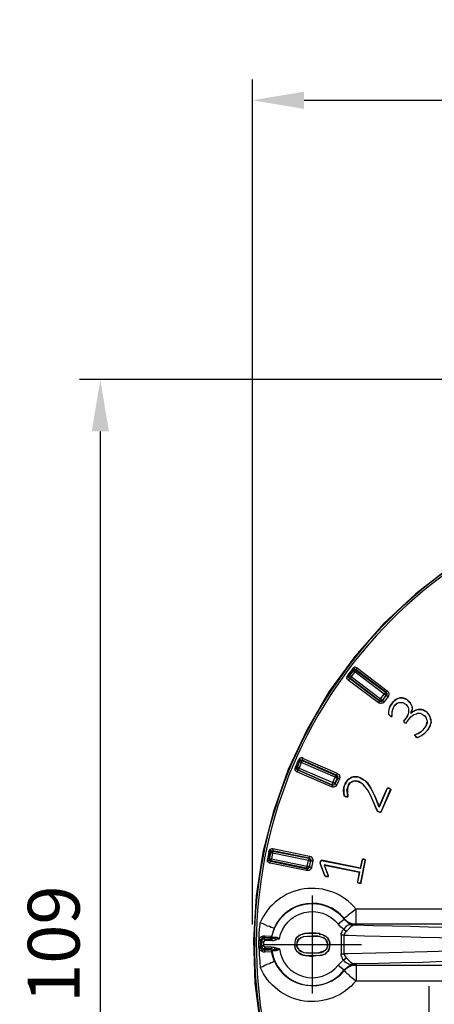
# Model space of a CAD drawing. Units: millimetres. Extents: x 1630 to 2596, y 322 to 732.
# Drawn here: x 2257 to 2297, y 390 to 485 of the extents above; entities that cross this region are included whole.
import ezdxf

# ---------------------------------------------------------------- set-up
doc = ezdxf.new("R2010")
doc.units = ezdxf.units.MM
doc.linetypes.add('PDF_IMPORT', pattern=[1, 0.8, -0.2])
doc.layers.add('ped-01', color=5, linetype='Continuous')
doc.layers.add('TEXT', color=7, linetype='Continuous')
doc.styles.add('CS-SATNDARD 1-2', font='simplex.shx', dxfattribs={"width": 0.8, "height": 5})
doc.dimstyles.new('CS-STANDARD-2', dxfattribs={"dimscale": 0, "dimtxt": 5, "dimasz": 5, "dimexe": 2, "dimexo": 2, "dimgap": 2, "dimtad": 1, "dimdec": 0, "dimrnd": 0.25, "dimzin": 0, "dimdsep": 46, "dimtxsty": 'CS-SATNDARD 1-2', "dimcen": 0, "dimclrd": 256, "dimclre": 256, "dimclrt": 256, "dimadec": 0, "dimazin": 0, "dimtfac": 1, "dimtdec": 0, "dimtmove": 1, "dimatfit": 3, "dimfxl": 0, "dimtolj": 1, "dimtzin": 0, "dimarcsym": 0})

# ---------------------------------------------------------------- blocks, each defined once
blk = doc.blocks.new('*D4')
at = {"layer": 'Defpoints', "color": 0, "transparency": 16777216}
for p in [(2324.55, 449.968), (2265.129, 340.947), (2324.678, 340.947)]:
    blk.add_point(p, dxfattribs=at)
at = {"layer": 'TEXT', "lineweight": -2, "transparency": 16777216}
for p, q in [((2322.55, 449.968), (2263.129, 449.968)), ((2265.129, 444.968), (2265.129, 345.947)), ((2322.678, 340.947), (2263.129, 340.947))]:
    blk.add_line(p, q, dxfattribs=at)
at = {"layer": 'TEXT', "transparency": 16777216}
for points in [[(2264.296, 444.968), (2265.963, 444.968), (2265.129, 449.968)], [(2264.296, 345.947), (2265.963, 345.947), (2265.129, 340.947)]]:
    blk.add_solid(points, dxfattribs=at)
at = {"layer": 'TEXT', "transparency": 16777216, "insert": (2260.629, 395.457), "char_height": 5, "attachment_point": 5, "rotation": 90, "style": 'CS-SATNDARD 1-2'}
blk.add_mtext('\\A1;109', dxfattribs=at)
blk = doc.blocks.new('*D6')
at = {"layer": 'Defpoints', "color": 0, "transparency": 16777216}
for p in [(2369.236, 476.94), (2279.801, 395.362), (2369.236, 395.394)]:
    blk.add_point(p, dxfattribs=at)
at = {"layer": 'TEXT', "lineweight": -2, "transparency": 16777216}
for p, q in [((2279.801, 397.362), (2279.801, 478.94)), ((2369.236, 397.394), (2369.236, 478.94)), ((2284.801, 476.94), (2364.236, 476.94))]:
    blk.add_line(p, q, dxfattribs=at)
at = {"layer": 'TEXT', "transparency": 16777216}
for points in [[(2284.801, 477.773), (2284.801, 476.107), (2279.801, 476.94)], [(2364.236, 477.773), (2364.236, 476.107), (2369.236, 476.94)]]:
    blk.add_solid(points, dxfattribs=at)
at = {"layer": 'TEXT', "transparency": 16777216, "insert": (2324.518, 481.44), "char_height": 5, "attachment_point": 5, "style": 'CS-SATNDARD 1-2'}
blk.add_mtext('\\A1;90', dxfattribs=at)

msp = doc.modelspace()

# ---------------------------------------------------------------- linework, layer by layer
at = {"layer": 'ped-01'}
for points in [[(2331.379, 414.242), (2338.863, 427.18), (2339.032, 427.519), (2339.117, 427.857), (2339.202, 428.195), (2339.202, 428.576), (2339.159, 428.914, -0.425424), (2343.641, 435.383, 0.924382), (2299.413, 358.808, -0.47811), (2303.726, 366.208)], [(2304.783, 398.851), (2289.814, 398.851, 0.561385), (2280.554, 397.54)], [(2280.47, 395.975), (2280.47, 396.567), (2280.512, 397.159), (2280.554, 397.371), (2280.554, 397.413), (2280.554, 397.455), (2280.554, 397.497), (2280.554, 397.54), (2280.808, 397.455), (2281.02, 397.371), (2281.231, 397.244), (2281.442, 397.201), (2281.611, 397.117), (2281.738, 397.075), (2281.865, 397.032), (2281.907, 396.99), (2281.781, 396.61), (2281.696, 396.229), (2281.696, 396.144, -0.645972), (2288.673, 397.878), (2288.673, 397.963), (2288.673, 397.92), (2288.842, 397.751), (2289.053, 397.582), (2289.307, 397.497), (2289.561, 397.413), (2289.814, 397.413), (2304.783, 397.413)], [(2298.863, 394.791), (2296.664, 394.707), (2294.254, 394.664), (2291.717, 394.58), (2289.053, 394.538), (2288.673, 394.538), (2288.673, 396.314), (2288.377, 396.314), (2288.377, 396.483), (2288.461, 396.652), (2288.504, 396.779), (2288.631, 396.905), (2288.335, 397.117), (2288.081, 397.413), (2288.673, 397.878), (2288.842, 397.709), (2289.011, 397.54), (2289.18, 397.455), (2289.392, 397.371), (2289.645, 397.328), (2289.857, 397.286), (2289.603, 397.286), (2289.518, 397.286), (2289.476, 397.328), (2289.857, 397.286), (2289.814, 397.413), (2289.814, 398.851), (2289.603, 398.681), (2289.392, 398.512), (2289.223, 398.385), (2289.053, 398.259), (2288.927, 398.132), (2288.8, 398.047), (2288.715, 398.005), (2288.673, 397.963, 0.555561), (2281.907, 396.99)], [(2281.527, 396.018), (2281.569, 396.018), (2281.611, 396.018), (2281.654, 396.06), (2281.696, 396.102), (2281.696, 396.144), (2281.992, 396.144), (2282.034, 396.144), (2282.077, 396.144), (2282.119, 396.144), (2282.161, 396.144), (2282.203, 396.102), (2282.246, 396.102), (2282.288, 396.06), (2282.33, 396.06), (2282.373, 396.018), (2282.415, 395.975, -0.640095), (2288.081, 397.413)], [(2280.724, 394.791), (2280.597, 394.834), (2280.512, 394.918), (2280.47, 395.003), (2280.47, 394.411), (2280.512, 393.819), (2280.512, 393.523), (2280.554, 393.354), (2280.554, 393.311), (2280.554, 393.269), (2280.554, 393.227), (2280.808, 393.311), (2281.02, 393.438), (2281.231, 393.523), (2281.442, 393.607), (2281.611, 393.692), (2281.738, 393.734), (2281.865, 393.819), (2281.907, 393.819), (2281.907, 393.861), (2281.781, 394.284), (2281.654, 394.749), (2281.696, 394.834, 0.658124), (2288.673, 392.973), (2288.673, 392.889), (2288.842, 393.1), (2289.053, 393.227), (2289.307, 393.354), (2289.518, 393.438), (2289.814, 393.438), (2289.814, 391.916), (2304.783, 391.916)], [(2281.485, 395.003), (2281.527, 395.003), (2281.569, 394.96), (2281.611, 394.96), (2281.611, 394.918), (2281.654, 394.918), (2281.654, 394.876), (2281.654, 394.834), (2281.696, 394.834), (2281.992, 394.834), (2281.992, 394.876), (2281.95, 394.876), (2281.95, 394.918), (2281.95, 394.96), (2281.992, 395.13), (2282.415, 395.003, 0.668253), (2288.081, 393.438)], [(2281.907, 393.861, 0.555561), (2288.673, 392.889), (2288.715, 392.846), (2288.8, 392.762), (2288.927, 392.635), (2289.053, 392.55), (2289.223, 392.381), (2289.392, 392.254), (2289.603, 392.085), (2289.814, 391.916, -0.561385), (2280.554, 393.227)], [(2289.476, 393.523, -0.36205), (2288.631, 393.946), (2288.335, 393.692), (2288.081, 393.438), (2288.673, 392.973), (2288.842, 393.142), (2289.011, 393.269), (2289.18, 393.396), (2289.392, 393.481), (2289.645, 393.523), (2289.857, 393.565), (2289.476, 393.523), (2289.518, 393.565), (2289.603, 393.565), (2289.857, 393.565), (2289.814, 393.438), (2304.783, 393.438)]]:
    msp.add_lwpolyline(points, format="xyb", dxfattribs=at)
for points in [[(2304.487, 435.172), (2304.318, 435.087), (2303.683, 434.707), (2302.922, 434.284), (2302.077, 433.819), (2301.316, 433.354), (2300.597, 432.973), (2300.385, 432.846), (2298.905, 431.874), (2295.565, 429.295), (2292.478, 426.419), (2289.688, 423.248), (2287.193, 419.823), (2285.079, 416.187), (2283.261, 412.339), (2281.865, 408.364), (2280.808, 404.305), (2280.174, 400.119), (2279.92, 395.891), (2280.047, 391.705), (2280.597, 387.519)], [(2289.814, 421.937), (2289.814, 421.98), (2289.857, 421.98), (2289.857, 422.022), (2289.899, 422.064), (2289.941, 422.106), (2289.857, 422.149), (2289.814, 422.149), (2289.73, 422.191), (2289.688, 422.191), (2289.603, 422.149), (2289.561, 422.149), (2289.518, 422.106), (2289.476, 422.064), (2289.434, 422.022), (2289.434, 421.98)], [(2289.603, 422.149), (2289.603, 422.106), (2289.645, 422.064), (2289.645, 422.022), (2289.645, 421.98)], [(2289.941, 422.106), (2292.817, 419.908), (2292.859, 419.865), (2292.901, 419.823), (2292.943, 419.781), (2292.943, 419.739), (2292.986, 419.654), (2292.986, 419.612), (2292.986, 419.527), (2292.943, 419.485), (2292.943, 419.4), (2292.901, 419.358)], [(2289.518, 421.895), (2289.518, 421.937), (2289.476, 421.937), (2289.434, 421.98), (2289.011, 421.472), (2289.011, 421.43), (2288.969, 421.345), (2288.927, 421.303), (2288.927, 421.261)], [(2291.971, 418.766), (2289.053, 420.965), (2289.011, 421.007), (2288.969, 421.049), (2288.927, 421.092), (2288.927, 421.176), (2288.927, 421.261), (2288.969, 421.261), (2289.011, 421.261), (2289.053, 421.261), (2289.096, 421.261)], [(2289.011, 421.472), (2289.053, 421.472), (2289.096, 421.43), (2289.138, 421.43), (2289.138, 421.388)], [(2289.053, 420.965), (2289.096, 420.965), (2289.096, 421.007), (2289.138, 421.007), (2289.138, 421.049), (2289.138, 421.092), (2289.18, 421.092), (2289.18, 421.134), (2289.223, 421.134), (2289.18, 421.176), (2289.18, 421.218), (2289.138, 421.218), (2289.138, 421.261), (2289.138, 421.303), (2289.18, 421.345), (2289.18, 421.388)], [(2289.18, 421.388), (2289.138, 421.388), (2289.096, 421.345), (2289.096, 421.303), (2289.096, 421.261), (2289.096, 421.218), (2289.138, 421.176), (2289.18, 421.134), (2292.098, 418.935), (2292.056, 418.977), (2289.223, 421.134), (2289.265, 421.134), (2289.265, 421.176), (2289.307, 421.218), (2289.349, 421.261), (2289.349, 421.303)], [(2289.138, 421.388), (2289.518, 421.895), (2289.518, 421.853), (2289.561, 421.895), (2289.603, 421.895), (2289.603, 421.937), (2289.645, 421.937), (2289.688, 421.937), (2289.73, 421.937), (2289.772, 421.937), (2289.814, 421.895)], [(2289.688, 421.768), (2289.645, 421.768), (2289.603, 421.81), (2289.561, 421.853), (2289.518, 421.853), (2289.18, 421.388), (2289.223, 421.388), (2289.265, 421.345), (2289.307, 421.303), (2289.349, 421.303)], [(2292.647, 419.781), (2292.647, 419.739), (2292.605, 419.696), (2292.563, 419.654), (2292.521, 419.612), (2289.688, 421.768), (2289.349, 421.303), (2292.182, 419.147), (2292.521, 419.612), (2292.563, 419.569), (2292.605, 419.569), (2292.647, 419.527), (2292.69, 419.485)], [(2289.518, 421.895), (2289.561, 421.937), (2289.603, 421.98), (2289.645, 421.98), (2289.688, 421.98), (2289.73, 421.98), (2289.772, 421.98), (2289.814, 421.937)], [(2289.688, 421.768), (2289.73, 421.81), (2289.772, 421.853), (2289.772, 421.895), (2289.814, 421.895), (2292.647, 419.781), (2292.69, 419.739), (2292.69, 419.696), (2292.732, 419.696), (2292.732, 419.654), (2292.732, 419.612), (2292.732, 419.569), (2292.732, 419.527), (2292.69, 419.485)], [(2292.817, 419.908), (2292.774, 419.865), (2292.774, 419.823), (2292.732, 419.823), (2292.732, 419.781), (2292.69, 419.781), (2289.814, 421.937), (2289.814, 421.895)], [(2292.901, 419.358), (2292.521, 418.851), (2292.478, 418.808), (2292.436, 418.766), (2292.394, 418.724), (2292.309, 418.724), (2292.267, 418.724), (2292.182, 418.681), (2292.14, 418.724), (2292.056, 418.724), (2292.013, 418.766), (2291.971, 418.766)], [(2292.521, 418.851), (2292.521, 418.893), (2292.478, 418.893), (2292.436, 418.893), (2292.436, 418.935), (2292.394, 418.935), (2292.394, 418.977), (2292.351, 418.977), (2292.732, 419.485), (2292.69, 419.485), (2292.351, 419.02), (2292.309, 418.977), (2292.267, 418.977), (2292.225, 418.935), (2292.182, 418.935), (2292.14, 418.935), (2292.098, 418.977), (2292.056, 418.977)], [(2292.647, 419.781), (2292.69, 419.781), (2292.732, 419.739), (2292.774, 419.696), (2292.774, 419.654), (2292.774, 419.612), (2292.774, 419.569), (2292.774, 419.527), (2292.732, 419.485)], [(2292.732, 419.485), (2292.774, 419.485), (2292.774, 419.443), (2292.817, 419.443), (2292.859, 419.4), (2292.901, 419.4), (2292.901, 419.358)], [(2292.098, 418.935), (2292.056, 418.935), (2292.056, 418.893), (2292.013, 418.851), (2292.013, 418.808), (2291.971, 418.808), (2291.971, 418.766)], [(2292.056, 418.977), (2292.098, 418.977), (2292.098, 419.02), (2292.098, 419.062), (2292.14, 419.062), (2292.14, 419.104), (2292.182, 419.104), (2292.182, 419.147), (2292.225, 419.147), (2292.267, 419.104), (2292.309, 419.062), (2292.351, 419.062), (2292.351, 419.02)], [(2292.351, 419.02), (2292.351, 418.977), (2292.351, 418.935), (2292.309, 418.935), (2292.267, 418.893), (2292.225, 418.893), (2292.182, 418.893), (2292.14, 418.893), (2292.098, 418.935)], [(2293.62, 419.104), (2293.451, 418.935), (2293.282, 418.724), (2293.155, 418.597), (2293.07, 418.428), (2292.986, 418.132), (2292.943, 417.878), (2292.943, 417.709), (2292.943, 417.667), (2292.986, 417.624), (2293.028, 417.582), (2293.07, 417.54), (2293.113, 417.498), (2293.197, 417.455), (2293.239, 417.455), (2293.282, 417.498), (2293.282, 417.624), (2293.282, 417.836), (2293.366, 418.174), (2293.409, 418.259), (2293.451, 418.386), (2293.535, 418.47), (2293.62, 418.555), (2293.705, 418.639), (2293.789, 418.724), (2293.874, 418.766), (2293.958, 418.808), (2294.043, 418.808), (2294.127, 418.808), (2294.212, 418.808), (2294.297, 418.808), (2294.381, 418.766), (2294.466, 418.724), (2294.55, 418.681), (2294.635, 418.597), (2294.719, 418.512), (2294.804, 418.386), (2294.846, 418.301), (2294.888, 418.174), (2294.888, 418.09), (2294.888, 417.963), (2294.888, 417.836), (2294.846, 417.709), (2294.762, 417.54), (2294.635, 417.328), (2294.423, 417.032), (2294.423, 416.99), (2294.423, 416.948), (2294.423, 416.906), (2294.466, 416.863), (2294.55, 416.821), (2294.635, 416.821), (2294.677, 416.821), (2294.677, 416.863), (2294.973, 417.244), (2295.142, 417.413), (2295.269, 417.54), (2295.396, 417.624), (2295.523, 417.667), (2295.65, 417.709), (2295.734, 417.751), (2295.861, 417.751), (2295.988, 417.751), (2296.115, 417.709), (2296.199, 417.667), (2296.326, 417.582), (2296.411, 417.498), (2296.538, 417.371), (2296.58, 417.244), (2296.622, 417.159), (2296.664, 417.032), (2296.664, 416.948), (2296.664, 416.906), (2296.622, 416.821), (2296.622, 416.779), (2296.622, 416.736), (2296.622, 416.694)], [(2293.282, 418.724), (2293.197, 418.555), (2293.113, 418.428), (2292.986, 418.132), (2292.943, 417.878), (2292.943, 417.709), (2292.986, 417.667), (2292.986, 417.624), (2293.028, 417.582), (2293.07, 417.54), (2293.155, 417.498), (2293.197, 417.455), (2293.239, 417.455), (2293.239, 417.498), (2293.282, 417.624), (2293.282, 417.878), (2293.366, 418.174), (2293.409, 418.301), (2293.451, 418.386), (2293.535, 418.47), (2293.62, 418.597), (2293.662, 418.639), (2293.789, 418.724), (2293.874, 418.766), (2293.958, 418.808), (2294.043, 418.808), (2294.127, 418.808), (2294.212, 418.808), (2294.297, 418.808), (2294.381, 418.766), (2294.466, 418.724), (2294.55, 418.681), (2294.635, 418.597), (2294.719, 418.512), (2294.804, 418.386), (2294.846, 418.301), (2294.888, 418.174), (2294.888, 418.09), (2294.888, 417.963), (2294.888, 417.836), (2294.846, 417.709), (2294.762, 417.498), (2294.635, 417.328), (2294.466, 417.075), (2294.423, 416.99), (2294.423, 416.948), (2294.423, 416.906), (2294.466, 416.863), (2294.55, 416.821), (2294.635, 416.821), (2294.677, 416.821), (2294.677, 416.863), (2294.973, 417.244), (2295.1, 417.413), (2295.269, 417.54), (2295.396, 417.624), (2295.523, 417.667), (2295.65, 417.709), (2295.734, 417.751), (2295.861, 417.751), (2295.988, 417.751), (2296.115, 417.709), (2296.199, 417.667), (2296.326, 417.582), (2296.453, 417.498), (2296.538, 417.371), (2296.58, 417.286), (2296.622, 417.159), (2296.664, 417.032), (2296.664, 416.906), (2296.664, 416.779), (2296.622, 416.694), (2296.664, 416.694)], [(2293.07, 418.428), (2293.113, 418.428)], [(2293.324, 418.724), (2293.282, 418.724), (2293.451, 418.935), (2293.662, 419.062), (2293.747, 419.147), (2293.874, 419.189), (2294.043, 419.231), (2294.17, 419.231), (2294.297, 419.231), (2294.423, 419.231), (2294.55, 419.147), (2294.677, 419.104), (2294.762, 419.02), (2294.931, 418.893), (2295.058, 418.766), (2295.015, 418.766), (2295.1, 418.639), (2295.142, 418.555), (2295.184, 418.428), (2295.184, 418.343), (2295.227, 418.216), (2295.184, 418.09)], [(2293.535, 418.47), (2293.535, 418.512)], [(2294.762, 419.02), (2294.593, 419.147), (2294.423, 419.189), (2294.297, 419.231), (2294.17, 419.231), (2294.043, 419.231), (2293.874, 419.189), (2293.747, 419.147), (2293.662, 419.062), (2293.662, 419.104)], [(2293.789, 418.724), (2293.831, 418.724)], [(2294.043, 419.231), (2294.085, 419.231)], [(2294.043, 418.808), (2294.085, 418.808)], [(2294.297, 418.808), (2294.339, 418.808)], [(2294.423, 419.231), (2294.423, 419.189)], [(2294.55, 418.681), (2294.593, 418.681)], [(2294.804, 419.02), (2294.762, 419.02), (2294.888, 418.893), (2295.015, 418.766), (2295.1, 418.681), (2295.142, 418.555), (2295.184, 418.428), (2295.227, 418.343), (2295.227, 418.216), (2295.227, 418.09), (2295.184, 418.005), (2295.142, 417.878), (2295.1, 417.751), (2295.142, 417.878), (2295.184, 418.005), (2295.184, 418.09), (2295.227, 418.09)], [(2294.804, 418.386), (2294.846, 418.386)], [(2295.184, 418.428), (2295.227, 418.428)], [(2292.943, 417.878), (2292.986, 417.878)], [(2292.943, 417.709), (2292.986, 417.709)], [(2292.943, 417.667), (2292.986, 417.667)], [(2292.986, 418.132), (2293.028, 418.132)], [(2292.986, 417.624), (2293.028, 417.624)], [(2293.028, 417.582), (2293.07, 417.582)], [(2293.07, 417.54), (2293.113, 417.54)], [(2293.113, 417.498), (2293.155, 417.498)], [(2293.197, 417.455), (2293.239, 417.455), (2293.282, 417.455)], [(2293.282, 417.498), (2293.239, 417.498)], [(2293.282, 417.836), (2293.282, 417.878)], [(2293.282, 417.624), (2293.324, 417.624)], [(2293.366, 418.174), (2293.409, 418.174)], [(2294.846, 417.709), (2294.888, 417.709)], [(2294.888, 418.09), (2294.931, 418.09)], [(2295.269, 417.54), (2295.311, 417.54)], [(2295.438, 418.005), (2295.48, 418.005)], [(2295.65, 417.709), (2295.692, 417.709)], [(2297.045, 417.159), (2297.003, 417.159), (2297.045, 416.863), (2297.045, 417.159), (2297.003, 417.286), (2296.96, 417.455), (2296.876, 417.582), (2296.791, 417.709), (2296.664, 417.836), (2296.538, 417.963), (2296.411, 418.005), (2296.284, 418.09), (2296.157, 418.132), (2296.03, 418.132), (2295.903, 418.132), (2295.819, 418.132), (2295.946, 418.132), (2296.03, 418.132), (2296.157, 418.09), (2296.284, 418.09), (2296.411, 418.005), (2296.538, 417.963), (2296.58, 417.963)], [(2295.819, 418.132), (2295.861, 418.132)], [(2295.988, 417.709), (2295.988, 417.751)], [(2296.157, 418.132), (2296.157, 418.09)], [(2296.326, 417.582), (2296.368, 417.582)], [(2297.003, 417.159), (2297.003, 417.286), (2296.918, 417.455), (2296.876, 417.582), (2296.749, 417.709), (2296.664, 417.836), (2296.538, 417.92)], [(2296.538, 417.371), (2296.58, 417.371)], [(2296.876, 417.582), (2296.918, 417.582)], [(2294.423, 417.032), (2294.466, 417.075)], [(2294.423, 416.99), (2294.466, 416.99)], [(2294.423, 416.948), (2294.466, 416.948)], [(2294.423, 416.906), (2294.466, 416.906)], [(2294.466, 416.863), (2294.508, 416.863)], [(2294.55, 416.821), (2294.593, 416.821)], [(2294.635, 417.328), (2294.677, 417.328)], [(2294.635, 416.821), (2294.677, 416.821), (2294.719, 416.821)], [(2294.677, 416.863), (2294.719, 416.863)], [(2294.973, 417.244), (2295.015, 417.244)], [(2297.045, 416.863), (2296.96, 416.652), (2296.96, 416.567), (2296.918, 416.483), (2296.876, 416.44), (2296.834, 416.356), (2296.791, 416.229), (2296.664, 416.102), (2296.411, 415.806), (2296.157, 415.595), (2295.903, 415.468), (2295.776, 415.426), (2295.734, 415.383), (2295.692, 415.426), (2295.65, 415.426), (2295.565, 415.51), (2295.48, 415.595), (2295.48, 415.679), (2295.607, 415.722), (2295.819, 415.848), (2296.115, 416.018), (2296.284, 416.144), (2296.411, 416.314), (2296.538, 416.483), (2296.622, 416.694), (2296.58, 416.567), (2296.495, 416.44), (2296.411, 416.314), (2296.453, 416.314)], [(2296.664, 417.032), (2296.707, 417.032)], [(2297.087, 416.863), (2297.045, 416.863), (2296.96, 416.652), (2296.918, 416.567), (2296.918, 416.483), (2296.834, 416.356), (2296.791, 416.271), (2296.749, 416.187), (2296.664, 416.102)], [(2296.707, 416.102), (2296.664, 416.102), (2296.411, 415.806), (2296.157, 415.595), (2295.903, 415.468), (2295.776, 415.426), (2295.734, 415.426), (2295.692, 415.426), (2295.65, 415.468), (2295.565, 415.51), (2295.48, 415.595), (2295.48, 415.637), (2295.607, 415.722), (2295.819, 415.806), (2296.115, 416.018), (2296.284, 416.144), (2296.411, 416.314)], [(2295.48, 415.679), (2295.48, 415.637)], [(2295.48, 415.595), (2295.523, 415.595)], [(2295.565, 415.51), (2295.607, 415.51)], [(2295.607, 415.722), (2295.65, 415.722)], [(2295.65, 415.426), (2295.65, 415.468)], [(2295.819, 415.848), (2295.819, 415.806)], [(2295.903, 415.468), (2295.946, 415.468)], [(2296.115, 416.018), (2296.157, 416.018)], [(2296.157, 415.595), (2296.199, 415.595)], [(2296.411, 415.806), (2296.453, 415.806)], [(2295.692, 415.426), (2295.734, 415.426), (2295.734, 415.383)], [(2295.776, 415.426), (2295.819, 415.426)], [(2284.233, 413.185), (2283.979, 412.593), (2283.937, 412.508), (2283.937, 412.466), (2283.895, 412.424), (2283.895, 412.381), (2283.895, 412.339)], [(2284.106, 412.085), (2284.148, 412.128), (2284.148, 412.17), (2284.191, 412.212), (2284.191, 412.254), (2284.191, 412.297), (2284.148, 412.297), (2284.106, 412.339), (2284.106, 412.381), (2284.106, 412.424), (2284.064, 412.466), (2284.106, 412.508), (2284.106, 412.55), (2284.064, 412.55), (2284.022, 412.55), (2283.979, 412.593)], [(2284.36, 413.058), (2284.36, 413.142), (2284.106, 412.55), (2284.148, 412.55), (2284.36, 413.058), (2284.402, 413.1), (2284.402, 413.142), (2284.444, 413.142), (2284.444, 413.185), (2284.487, 413.185), (2284.529, 413.185), (2284.571, 413.185), (2284.614, 413.185)], [(2284.233, 412.297), (2284.275, 412.339), (2284.275, 412.381), (2284.318, 412.424), (2284.318, 412.466), (2287.573, 411.07), (2287.785, 411.578), (2284.529, 413.016), (2284.318, 412.466), (2284.275, 412.508), (2284.233, 412.508), (2284.191, 412.55), (2284.148, 412.55)], [(2284.614, 413.227), (2284.614, 413.269), (2284.656, 413.269), (2284.656, 413.311), (2284.656, 413.354), (2284.698, 413.396), (2284.614, 413.438), (2284.571, 413.438), (2284.487, 413.438), (2284.444, 413.396), (2284.36, 413.396), (2284.318, 413.354), (2284.318, 413.311), (2284.275, 413.269), (2284.233, 413.227), (2284.233, 413.185)], [(2284.233, 413.185), (2284.233, 413.142), (2284.275, 413.142), (2284.318, 413.142), (2284.36, 413.142), (2284.36, 413.185), (2284.402, 413.185), (2284.402, 413.227), (2284.444, 413.227), (2284.487, 413.227), (2284.529, 413.227), (2284.571, 413.227), (2284.614, 413.227)], [(2284.444, 413.227), (2284.444, 413.269), (2284.402, 413.269), (2284.402, 413.311), (2284.402, 413.354), (2284.36, 413.396)], [(2284.36, 413.058), (2284.402, 413.058), (2284.444, 413.058), (2284.487, 413.016), (2284.529, 413.016), (2284.571, 413.016), (2284.571, 413.058), (2284.571, 413.1), (2284.614, 413.1), (2284.614, 413.142), (2284.614, 413.185)], [(2287.912, 411.789), (2284.614, 413.227), (2284.614, 413.185), (2287.869, 411.747), (2287.912, 411.789), (2287.954, 411.747), (2287.996, 411.747), (2287.996, 411.705), (2288.039, 411.662), (2288.039, 411.62), (2288.039, 411.578), (2288.039, 411.536), (2288.039, 411.493)], [(2284.698, 413.396), (2287.996, 411.958), (2288.039, 411.916), (2288.123, 411.874), (2288.165, 411.832), (2288.165, 411.789), (2288.208, 411.747), (2288.208, 411.662), (2288.25, 411.62), (2288.25, 411.536), (2288.208, 411.493), (2288.208, 411.409)], [(2284.106, 412.381), (2284.064, 412.381), (2284.022, 412.381), (2283.979, 412.381), (2283.937, 412.339), (2283.895, 412.339)], [(2287.489, 410.817), (2287.489, 410.774), (2287.489, 410.732), (2287.447, 410.732), (2287.447, 410.69), (2287.447, 410.648), (2284.106, 412.085), (2284.064, 412.128), (2284.022, 412.17), (2283.979, 412.212), (2283.937, 412.297), (2283.895, 412.339)], [(2284.148, 412.55), (2284.148, 412.508), (2284.106, 412.508), (2284.106, 412.466), (2284.148, 412.424), (2284.148, 412.381), (2284.148, 412.339), (2284.191, 412.339), (2284.233, 412.297), (2287.489, 410.859), (2287.489, 410.901), (2287.531, 410.944), (2287.531, 410.986), (2287.573, 411.028), (2287.573, 411.07)], [(2284.233, 412.297), (2284.191, 412.297), (2287.489, 410.817), (2287.489, 410.859)], [(2287.996, 411.493), (2287.996, 411.536), (2287.996, 411.578), (2287.996, 411.62), (2287.996, 411.662), (2287.954, 411.705), (2287.912, 411.747), (2287.869, 411.747), (2287.869, 411.705), (2287.827, 411.705), (2287.827, 411.662), (2287.827, 411.62), (2287.785, 411.578)], [(2287.996, 411.958), (2287.996, 411.916), (2287.954, 411.874), (2287.954, 411.832), (2287.912, 411.789)], [(2288.039, 411.493), (2288.081, 411.493), (2288.123, 411.451), (2288.165, 411.451), (2288.208, 411.409), (2287.954, 410.859), (2287.912, 410.817), (2287.869, 410.732), (2287.827, 410.69), (2287.785, 410.69), (2287.743, 410.648), (2287.658, 410.605), (2287.616, 410.605), (2287.531, 410.605), (2287.489, 410.648), (2287.447, 410.648)], [(2287.785, 411.578), (2287.827, 411.578), (2287.869, 411.578), (2287.869, 411.536), (2287.912, 411.536), (2287.954, 411.536), (2287.954, 411.493), (2287.996, 411.493), (2287.743, 410.986), (2287.785, 410.944), (2287.743, 410.901), (2287.7, 410.859), (2287.658, 410.817), (2287.616, 410.817), (2287.573, 410.817), (2287.531, 410.817), (2287.489, 410.817)], [(2287.489, 410.859), (2287.531, 410.859), (2287.573, 410.859), (2287.616, 410.859), (2287.658, 410.859), (2287.7, 410.901), (2287.743, 410.944), (2287.743, 410.986), (2287.7, 410.986), (2287.7, 411.028), (2287.658, 411.028), (2287.616, 411.028), (2287.616, 411.07), (2287.573, 411.07)], [(2287.785, 410.944), (2288.039, 411.493), (2287.996, 411.493)], [(2287.954, 410.859), (2287.912, 410.859), (2287.869, 410.901), (2287.827, 410.901), (2287.785, 410.944)], [(2292.943, 410.563), (2293.028, 410.521), (2293.07, 410.478), (2293.113, 410.436), (2293.155, 410.394), (2293.155, 410.352), (2292.225, 408.28), (2292.182, 408.237), (2292.14, 408.195), (2292.098, 408.195), (2292.013, 408.237), (2291.929, 408.237), (2291.886, 408.28), (2291.844, 408.322), (2291.802, 408.407), (2291.337, 409.548), (2290.998, 410.225), (2290.829, 410.478), (2290.66, 410.69), (2290.533, 410.859), (2290.364, 410.986), (2290.068, 411.113), (2289.899, 411.197), (2289.772, 411.197), (2289.688, 411.197), (2289.561, 411.197), (2289.476, 411.155), (2289.392, 411.113), (2289.307, 411.07), (2289.223, 411.028), (2289.18, 410.944), (2289.096, 410.817), (2289.053, 410.732), (2289.011, 410.605), (2288.969, 410.478), (2288.969, 410.394), (2288.969, 410.056), (2289.011, 409.844), (2289.011, 409.717), (2288.969, 409.675), (2288.927, 409.675), (2288.884, 409.675), (2288.8, 409.675), (2288.757, 409.717), (2288.715, 409.76), (2288.673, 409.76), (2288.673, 409.844), (2288.631, 410.013), (2288.588, 410.267), (2288.631, 410.563), (2288.673, 410.732), (2288.757, 410.901), (2288.8, 411.07), (2288.927, 411.197), (2289.011, 411.324), (2289.138, 411.409), (2289.265, 411.493), (2289.392, 411.578), (2289.518, 411.62), (2289.645, 411.62), (2289.772, 411.62), (2289.941, 411.62), (2290.068, 411.578), (2290.195, 411.536), (2290.533, 411.324), (2290.745, 411.197), (2290.872, 411.028), (2290.745, 411.197), (2290.533, 411.324), (2290.576, 411.324)], [(2290.533, 411.324), (2290.195, 411.536), (2290.068, 411.578), (2289.941, 411.62), (2289.772, 411.62), (2289.645, 411.62), (2289.518, 411.62), (2289.392, 411.578), (2289.265, 411.493), (2289.138, 411.409), (2289.011, 411.324), (2288.927, 411.197), (2288.842, 411.028), (2288.757, 410.901), (2288.673, 410.732), (2288.631, 410.563), (2288.631, 410.267), (2288.631, 410.013), (2288.673, 409.844), (2288.673, 409.802), (2288.715, 409.76), (2288.757, 409.717), (2288.8, 409.717), (2288.884, 409.675), (2288.927, 409.675), (2288.969, 409.675), (2289.011, 409.717), (2288.969, 409.844), (2288.969, 410.056), (2288.927, 410.394), (2288.969, 410.521), (2289.011, 410.605), (2289.053, 410.732), (2289.096, 410.859), (2289.138, 410.944), (2289.223, 411.028), (2289.307, 411.07), (2289.392, 411.155), (2289.476, 411.197)], [(2288.757, 410.901), (2288.8, 410.901)], [(2289.011, 411.324), (2289.053, 411.324)], [(2289.053, 410.732), (2289.096, 410.732)], [(2289.223, 411.028), (2289.265, 411.028)], [(2289.392, 411.578), (2289.434, 411.578)], [(2292.943, 410.521), (2293.028, 410.521), (2293.07, 410.478), (2293.113, 410.436), (2293.155, 410.394), (2293.113, 410.352), (2292.225, 408.28), (2292.182, 408.237), (2292.14, 408.195), (2292.098, 408.195), (2292.013, 408.237), (2291.929, 408.28), (2291.886, 408.28), (2291.886, 408.322), (2291.844, 408.407), (2291.337, 409.548), (2290.998, 410.225), (2290.829, 410.478), (2290.66, 410.69), (2290.533, 410.859), (2290.364, 410.986), (2290.068, 411.155), (2289.941, 411.197), (2289.772, 411.197), (2289.688, 411.197), (2289.561, 411.197), (2289.476, 411.155), (2289.518, 411.155)], [(2289.772, 411.62), (2289.814, 411.62)], [(2289.772, 411.197), (2289.814, 411.197)], [(2290.068, 411.113), (2290.068, 411.155)], [(2290.195, 411.536), (2290.237, 411.536)], [(2290.364, 410.986), (2290.406, 410.986)], [(2288.588, 410.267), (2288.631, 410.267)], [(2288.631, 410.563), (2288.673, 410.563)], [(2288.631, 410.013), (2288.673, 410.013)], [(2288.673, 409.844), (2288.715, 409.844)], [(2288.673, 409.76), (2288.673, 409.802)], [(2288.715, 409.76), (2288.757, 409.76)], [(2288.969, 410.394), (2288.927, 410.394)], [(2288.969, 410.056), (2289.011, 410.056)], [(2289.011, 409.844), (2288.969, 409.844)], [(2290.66, 410.69), (2290.702, 410.69)], [(2290.998, 410.225), (2291.041, 410.225)], [(2291.252, 410.521), (2291.294, 410.521)], [(2291.633, 409.76), (2291.675, 409.76)], [(2292.817, 410.478), (2292.859, 410.478)], [(2292.859, 410.521), (2292.901, 410.521), (2292.901, 410.563)], [(2293.028, 410.521), (2293.07, 410.521)], [(2293.07, 410.478), (2293.113, 410.478)], [(2293.113, 410.436), (2293.155, 410.436)], [(2293.155, 410.352), (2293.113, 410.352)], [(2293.155, 410.394), (2293.197, 410.394)], [(2288.8, 409.675), (2288.8, 409.717), (2288.757, 409.717)], [(2288.884, 409.675), (2288.927, 409.675), (2288.969, 409.675), (2289.011, 409.675)], [(2289.011, 409.717), (2289.053, 409.717)], [(2291.337, 409.548), (2291.379, 409.548)], [(2291.802, 408.407), (2291.844, 408.407)], [(2291.844, 408.322), (2291.886, 408.322)], [(2291.929, 408.237), (2291.929, 408.28), (2291.886, 408.28)], [(2292.013, 408.237), (2292.056, 408.237)], [(2292.056, 408.745), (2292.056, 408.703)], [(2292.098, 408.195), (2292.14, 408.195), (2292.182, 408.195)], [(2292.182, 408.237), (2292.225, 408.237)], [(2292.225, 408.28), (2292.267, 408.28)], [(2281.4, 404.347), (2281.273, 403.713), (2281.273, 403.671), (2281.231, 403.586), (2281.231, 403.544), (2281.231, 403.502), (2281.273, 403.502), (2281.273, 403.459)], [(2281.273, 403.713), (2281.316, 403.713), (2281.358, 403.713), (2281.4, 403.713), (2281.527, 404.347), (2281.569, 404.305), (2281.569, 404.347), (2281.611, 404.39), (2281.654, 404.432), (2281.696, 404.432), (2281.738, 404.432), (2281.781, 404.432)], [(2281.4, 404.347), (2281.4, 404.39), (2281.4, 404.432), (2281.442, 404.474), (2281.442, 404.517), (2281.442, 404.559), (2281.485, 404.601), (2281.527, 404.643), (2281.611, 404.643), (2281.654, 404.686), (2281.738, 404.686), (2281.781, 404.686), (2285.332, 403.967), (2285.375, 403.925), (2285.459, 403.925), (2285.502, 403.882), (2285.544, 403.84), (2285.586, 403.798), (2285.586, 403.713), (2285.628, 403.671), (2285.628, 403.629), (2285.628, 403.544), (2285.628, 403.502)], [(2281.4, 404.347), (2281.442, 404.347), (2281.485, 404.347), (2281.527, 404.347), (2281.527, 404.39), (2281.569, 404.39), (2281.569, 404.432), (2281.611, 404.432), (2281.611, 404.474), (2281.654, 404.474), (2281.696, 404.474), (2281.738, 404.474), (2281.781, 404.474)], [(2281.738, 404.263), (2281.696, 404.263), (2281.654, 404.263), (2281.611, 404.263), (2281.611, 404.305), (2281.569, 404.305), (2281.442, 403.755), (2281.442, 403.713), (2281.485, 403.713), (2281.527, 403.713), (2281.569, 403.713), (2281.611, 403.713), (2281.654, 403.713)], [(2281.611, 404.432), (2281.611, 404.474), (2281.569, 404.474), (2281.527, 404.517), (2281.527, 404.559), (2281.485, 404.601)], [(2285.248, 403.755), (2285.248, 403.713), (2285.248, 403.671), (2285.248, 403.629), (2285.206, 403.629), (2285.206, 403.586), (2285.206, 403.544), (2281.738, 404.263), (2281.654, 403.713), (2285.079, 402.994), (2285.206, 403.544), (2285.248, 403.544), (2285.29, 403.544), (2285.332, 403.502), (2285.375, 403.502), (2285.417, 403.502)], [(2281.738, 404.263), (2281.738, 404.305), (2281.781, 404.347), (2281.781, 404.39), (2281.781, 404.432), (2285.248, 403.755), (2285.29, 403.713), (2285.332, 403.713), (2285.375, 403.671), (2285.375, 403.629), (2285.417, 403.629), (2285.417, 403.586), (2285.417, 403.544), (2285.417, 403.502)], [(2281.781, 404.686), (2281.781, 404.643), (2281.781, 404.601), (2281.781, 404.559), (2281.781, 404.517), (2281.781, 404.474)], [(2285.29, 403.755), (2281.781, 404.474), (2281.781, 404.432)], [(2281.442, 403.586), (2281.4, 403.586), (2281.4, 403.544), (2281.358, 403.544), (2281.316, 403.502), (2281.273, 403.502), (2281.273, 403.459)], [(2285.079, 402.741), (2285.079, 402.698), (2285.079, 402.656), (2285.036, 402.614), (2285.036, 402.571), (2281.527, 403.29), (2281.442, 403.29), (2281.4, 403.333), (2281.358, 403.375), (2281.273, 403.417), (2281.273, 403.459)], [(2281.442, 403.755), (2281.4, 403.713), (2281.4, 403.671), (2281.4, 403.629), (2281.4, 403.586), (2281.442, 403.586), (2281.442, 403.544), (2281.485, 403.502), (2281.527, 403.502), (2281.569, 403.459), (2285.079, 402.741), (2285.036, 402.783), (2281.611, 403.502), (2281.611, 403.544), (2281.611, 403.586), (2281.611, 403.629), (2281.611, 403.671), (2281.654, 403.713)], [(2281.527, 403.29), (2281.527, 403.333), (2281.527, 403.375), (2281.527, 403.417), (2281.569, 403.417), (2281.569, 403.459), (2281.611, 403.502), (2281.569, 403.502), (2281.527, 403.544), (2281.485, 403.544), (2281.485, 403.586), (2281.442, 403.586), (2281.442, 403.629), (2281.442, 403.671), (2281.442, 403.713), (2281.442, 403.755)], [(2285.459, 403.544), (2285.459, 403.502), (2285.502, 403.502), (2285.544, 403.502), (2285.586, 403.502), (2285.628, 403.502), (2285.502, 402.867), (2285.502, 402.825), (2285.459, 402.741), (2285.417, 402.698), (2285.375, 402.656), (2285.332, 402.614), (2285.29, 402.571), (2285.248, 402.571), (2285.163, 402.571), (2285.121, 402.571), (2285.036, 402.571)], [(2285.332, 402.91), (2285.459, 403.544), (2285.417, 403.502), (2285.29, 402.952), (2285.29, 402.91), (2285.248, 402.867), (2285.206, 402.825), (2285.163, 402.783), (2285.121, 402.783), (2285.079, 402.783), (2285.036, 402.783)], [(2285.248, 403.755), (2285.29, 403.755), (2285.332, 403.755), (2285.375, 403.713), (2285.417, 403.713), (2285.417, 403.671), (2285.459, 403.629), (2285.459, 403.586), (2285.459, 403.544)], [(2285.332, 403.967), (2285.332, 403.925), (2285.332, 403.882), (2285.29, 403.84), (2285.29, 403.798), (2285.29, 403.755)], [(2290.195, 402.402), (2290.153, 402.402), (2286.728, 403.121), (2287.108, 402.106), (2287.108, 402.022), (2287.108, 401.98), (2287.066, 401.98), (2286.981, 401.98), (2286.897, 402.022), (2286.855, 402.022), (2286.812, 402.064), (2286.812, 402.106), (2286.39, 403.206), (2286.347, 403.248), (2286.347, 403.29), (2286.347, 403.333), (2286.39, 403.375), (2286.39, 403.459), (2286.432, 403.544), (2286.474, 403.544), (2286.516, 403.544), (2286.474, 403.544), (2286.432, 403.544)], [(2286.347, 403.375), (2286.39, 403.375)], [(2286.347, 403.333), (2286.39, 403.333)], [(2286.347, 403.29), (2286.39, 403.29)], [(2286.347, 403.248), (2286.39, 403.248)], [(2286.347, 403.206), (2286.39, 403.206)], [(2286.39, 403.459), (2286.432, 403.459)], [(2286.474, 403.586), (2286.474, 403.544), (2290.237, 402.783), (2290.406, 403.586)], [(2286.77, 403.079), (2286.728, 403.121)], [(2290.702, 403.544), (2290.28, 401.43), (2290.28, 401.388), (2290.237, 401.388), (2290.195, 401.345), (2290.11, 401.345), (2290.026, 401.388), (2289.984, 401.43), (2290.026, 401.43), (2289.984, 401.43)], [(2290.702, 403.586), (2290.66, 403.629), (2290.576, 403.671), (2290.491, 403.671), (2290.449, 403.671), (2290.406, 403.629), (2290.406, 403.586), (2290.449, 403.586)], [(2290.406, 403.629), (2290.449, 403.629)], [(2290.449, 403.671), (2290.491, 403.671), (2290.533, 403.671)], [(2290.576, 403.671), (2290.618, 403.671)], [(2290.66, 403.629), (2290.702, 403.629)], [(2285.036, 402.783), (2285.079, 402.825), (2285.079, 402.867), (2285.079, 402.91), (2285.079, 402.952), (2285.079, 402.994), (2285.121, 402.994), (2285.163, 402.994), (2285.206, 402.994), (2285.206, 402.952), (2285.248, 402.952), (2285.29, 402.952)], [(2285.29, 402.952), (2285.332, 402.91), (2285.29, 402.867), (2285.29, 402.825), (2285.248, 402.825), (2285.248, 402.783), (2285.206, 402.783), (2285.163, 402.741), (2285.121, 402.741), (2285.079, 402.741)], [(2285.502, 402.867), (2285.459, 402.867), (2285.417, 402.91), (2285.375, 402.91), (2285.332, 402.91)], [(2289.984, 401.388), (2289.984, 401.43), (2289.984, 401.514), (2290.153, 402.402)], [(2290.237, 402.783), (2290.28, 402.783)], [(2286.77, 402.106), (2286.812, 402.106)], [(2286.812, 402.064), (2286.855, 402.064)], [(2286.897, 401.98), (2286.897, 402.022), (2286.855, 402.022)], [(2286.981, 401.98), (2287.024, 401.98)], [(2287.066, 401.98), (2287.108, 401.98), (2287.151, 401.98)], [(2287.108, 402.106), (2287.151, 402.106)], [(2287.151, 402.022), (2287.108, 402.022)], [(2289.941, 401.472), (2289.984, 401.514)], [(2290.026, 401.388), (2290.068, 401.388)], [(2290.11, 401.345), (2290.153, 401.345)], [(2290.195, 401.345), (2290.237, 401.345), (2290.237, 401.388)], [(2290.28, 401.43), (2290.322, 401.43)], [(2290.28, 401.388), (2290.322, 401.388)], [(2285.586, 400.161), (2285.586, 390.69)], [(2285.628, 396.525), (2285.586, 396.525), (2285.924, 396.525), (2286.263, 396.483), (2285.924, 396.525), (2285.586, 396.525), (2285.206, 396.525), (2284.825, 396.483), (2284.656, 396.44), (2284.487, 396.356), (2284.318, 396.271), (2284.233, 396.229), (2284.148, 396.144), (2284.064, 396.06), (2284.022, 395.933), (2283.979, 395.975), (2283.937, 395.806), (2283.895, 395.637), (2283.895, 395.468), (2283.937, 395.468)], [(2283.979, 395.975), (2284.064, 396.06), (2284.106, 396.144), (2284.233, 396.229), (2284.318, 396.271), (2284.318, 396.314), (2284.487, 396.398), (2284.656, 396.44), (2284.825, 396.483), (2284.867, 396.483)], [(2284.825, 396.483), (2285.206, 396.525), (2285.586, 396.525)], [(2286.305, 396.483), (2286.263, 396.483), (2286.432, 396.44), (2286.643, 396.356), (2286.812, 396.271), (2286.939, 396.187), (2287.066, 396.06), (2287.151, 395.933)], [(2286.263, 396.44), (2286.432, 396.44), (2286.643, 396.356), (2286.812, 396.271)], [(2289.476, 397.328), (2289.434, 397.328), (2289.392, 397.328), (2289.349, 397.328), (2289.265, 397.328), (2289.223, 397.328), (2289.18, 397.328), (2289.138, 397.328), (2289.053, 397.286), (2289.011, 397.286), (2288.969, 397.244), (2288.927, 397.244), (2288.884, 397.201), (2288.842, 397.159), (2288.8, 397.159), (2288.8, 397.117), (2288.757, 397.075), (2288.715, 397.032), (2288.673, 396.948), (2288.631, 396.905), (2288.884, 396.694), (2288.842, 396.652), (2288.8, 396.61), (2288.757, 396.61), (2288.757, 396.567), (2288.715, 396.525), (2288.715, 396.483), (2288.673, 396.44), (2288.673, 396.398), (2288.673, 396.356), (2288.673, 396.314)], [(2298.398, 397.075), (2296.791, 397.117), (2295.058, 397.159), (2293.324, 397.201), (2291.506, 397.244), (2289.645, 397.286), (2289.603, 397.286), (2289.561, 397.286), (2289.518, 397.286), (2289.476, 397.244), (2289.434, 397.244), (2289.392, 397.201), (2289.349, 397.201), (2289.307, 397.159), (2289.265, 397.117), (2289.223, 397.075), (2289.223, 397.032), (2289.18, 396.99), (2289.138, 396.948), (2289.096, 396.905), (2289.053, 396.863), (2289.011, 396.821), (2288.969, 396.779), (2288.927, 396.736), (2288.884, 396.694)], [(2280.47, 395.003), (2280.47, 395.087), (2280.428, 395.172), (2280.428, 395.214), (2280.428, 395.806), (2280.428, 395.848), (2280.47, 395.933), (2280.47, 395.975), (2280.512, 396.06), (2280.597, 396.144), (2280.681, 396.187), (2280.766, 396.229), (2280.85, 396.271), (2280.935, 396.271), (2281.02, 396.271), (2281.696, 396.229), (2281.654, 396.187), (2281.654, 396.144), (2281.611, 396.102), (2281.569, 396.102), (2281.527, 396.06), (2281.485, 396.06)], [(2280.428, 395.214), (2280.597, 395.214), (2280.597, 395.806), (2280.724, 395.679), (2280.724, 395.764), (2280.724, 395.806), (2280.766, 395.848), (2280.766, 395.891), (2280.808, 395.933), (2280.85, 395.933), (2280.893, 395.975), (2280.935, 395.975), (2281.02, 395.975)], [(2280.554, 395.891), (2280.428, 395.848)], [(2280.597, 395.806), (2280.428, 395.806)], [(2280.47, 395.933), (2280.512, 395.891), (2280.554, 395.891), (2280.766, 396.06), (2280.808, 396.06), (2280.808, 396.102), (2280.808, 396.144), (2280.808, 396.187), (2280.766, 396.229)], [(2281.02, 395.975), (2280.893, 396.102), (2280.766, 396.06), (2280.724, 396.06), (2280.724, 396.018), (2280.681, 395.975), (2280.639, 395.933), (2280.639, 395.891), (2280.597, 395.848), (2280.597, 395.806)], [(2281.95, 396.018), (2281.696, 395.975), (2281.527, 396.018), (2281.485, 396.06), (2280.893, 396.102), (2280.935, 396.102), (2280.977, 396.102), (2280.977, 396.144), (2281.02, 396.187), (2281.02, 396.229), (2281.02, 396.271)], [(2280.893, 395.679), (2280.893, 395.722), (2280.935, 395.722), (2280.935, 395.764), (2280.977, 395.764), (2280.977, 395.806), (2281.02, 395.806)], [(2281.992, 396.144), (2281.992, 396.102), (2281.992, 396.06), (2281.95, 396.018), (2282.203, 395.975), (2282.415, 395.975)], [(2283.979, 395.933), (2283.937, 395.806), (2283.895, 395.637), (2283.895, 395.468), (2283.895, 395.383), (2283.895, 395.299), (2283.895, 395.214), (2283.895, 395.172), (2283.937, 395.087), (2283.937, 395.003), (2283.979, 394.96), (2284.022, 394.918), (2283.979, 394.96), (2283.979, 395.003), (2283.979, 395.045), (2283.937, 395.087), (2283.937, 395.172), (2283.895, 395.256), (2283.895, 395.341), (2283.895, 395.468)], [(2284.275, 395.891), (2284.233, 395.848), (2284.191, 395.764), (2284.148, 395.679), (2284.106, 395.679), (2284.148, 395.764), (2284.191, 395.848), (2284.233, 395.933)], [(2284.148, 395.679), (2284.106, 395.552), (2284.106, 395.426), (2284.148, 395.426)], [(2284.106, 395.679), (2284.106, 395.552), (2284.106, 395.426)], [(2284.444, 396.06), (2284.74, 396.187), (2285.121, 396.229), (2285.163, 396.229)], [(2284.487, 396.06), (2284.74, 396.187), (2284.783, 396.187)], [(2284.74, 396.187), (2285.121, 396.229), (2285.586, 396.271), (2285.967, 396.271)], [(2285.121, 396.229), (2285.586, 396.229)], [(2285.586, 396.271), (2285.586, 396.229), (2285.967, 396.229)], [(2286.305, 396.187), (2285.967, 396.271), (2285.967, 396.229), (2286.305, 396.187), (2286.601, 396.102)], [(2286.347, 396.187), (2286.305, 396.187), (2286.601, 396.102), (2286.643, 396.102)], [(2287.066, 395.426), (2287.066, 395.51), (2287.066, 395.637), (2287.024, 395.722), (2286.981, 395.806), (2286.897, 395.891), (2286.855, 395.933), (2286.728, 396.018), (2286.601, 396.102), (2286.728, 396.06), (2286.855, 395.933)], [(2286.686, 394.749), (2286.77, 394.834), (2286.855, 394.876), (2286.939, 394.96), (2286.981, 395.003), (2287.024, 395.13), (2287.066, 395.214), (2287.066, 395.299), (2287.066, 395.426), (2287.066, 395.51), (2287.024, 395.595), (2287.024, 395.722), (2286.981, 395.722), (2286.939, 395.806), (2286.897, 395.891), (2286.855, 395.933), (2286.897, 395.933)], [(2287.193, 395.933), (2287.151, 395.933), (2287.066, 396.06), (2286.939, 396.187), (2286.812, 396.271), (2286.855, 396.271)], [(2287.151, 394.876), (2287.235, 395.045), (2287.235, 395.214), (2287.277, 395.383), (2287.277, 395.468), (2287.235, 395.552), (2287.235, 395.679), (2287.235, 395.764), (2287.193, 395.806), (2287.193, 395.848), (2287.151, 395.891), (2287.151, 395.933), (2287.193, 395.891), (2287.193, 395.806), (2287.235, 395.764), (2287.235, 395.679), (2287.277, 395.595), (2287.277, 395.552), (2287.277, 395.468), (2287.277, 395.383)], [(2288.377, 396.314), (2288.377, 394.538), (2288.673, 394.538), (2288.673, 394.495), (2288.673, 394.453), (2288.673, 394.411), (2288.715, 394.368), (2288.715, 394.326), (2288.757, 394.284), (2288.757, 394.242), (2288.8, 394.242), (2288.842, 394.157), (2288.884, 394.115)], [(2288.673, 396.314), (2289.053, 396.314), (2290.618, 396.271), (2292.14, 396.229), (2294.17, 396.187), (2296.072, 396.144), (2297.848, 396.102), (2299.159, 396.06), (2301.146, 395.975), (2302.965, 395.891), (2304.614, 395.806), (2306.051, 395.722), (2307.278, 395.637), (2307.912, 395.637), (2308.588, 395.722)], [(2280.428, 395.172), (2280.512, 395.13)], [(2280.47, 395.087), (2280.512, 395.13), (2280.724, 394.96)], [(2280.724, 395.299), (2280.597, 395.214), (2280.597, 395.13), (2280.639, 395.087), (2280.639, 395.045), (2280.681, 395.003), (2280.681, 394.96), (2280.724, 394.96), (2280.766, 394.918), (2280.808, 394.918), (2280.85, 394.918), (2280.893, 394.918)], [(2280.893, 395.299), (2280.893, 395.256), (2280.935, 395.256), (2280.935, 395.214), (2280.977, 395.214), (2281.02, 395.214), (2281.02, 395.003), (2280.935, 395.003), (2280.893, 395.003), (2280.85, 395.045), (2280.808, 395.087), (2280.766, 395.087), (2280.766, 395.172), (2280.724, 395.214), (2280.724, 395.256), (2280.724, 395.299)], [(2280.724, 394.96), (2280.766, 394.96), (2280.766, 394.918), (2280.766, 394.876), (2280.724, 394.876), (2280.724, 394.834), (2280.724, 394.791), (2280.766, 394.749), (2280.85, 394.707), (2280.935, 394.707), (2281.02, 394.707), (2281.654, 394.749), (2281.654, 394.791), (2281.654, 394.834), (2281.611, 394.834), (2281.611, 394.876), (2281.569, 394.876), (2281.569, 394.918), (2281.527, 394.918), (2281.485, 394.918), (2281.442, 394.918)], [(2280.85, 395.426), (2290.322, 395.426)], [(2281.02, 395.214), (2281.654, 395.214), (2281.654, 395.003), (2281.02, 395.003), (2280.893, 394.918), (2281.442, 394.918), (2281.485, 395.003), (2281.654, 395.003), (2281.95, 394.96)], [(2281.02, 394.707), (2281.02, 394.749), (2281.02, 394.791), (2281.02, 394.834), (2280.977, 394.834), (2280.977, 394.876), (2280.935, 394.876), (2280.935, 394.918), (2280.893, 394.918)], [(2281.654, 395.214), (2281.781, 395.172), (2281.907, 395.172), (2281.992, 395.13)], [(2281.992, 394.834), (2282.034, 394.834), (2282.077, 394.834), (2282.119, 394.834), (2282.161, 394.876), (2282.203, 394.876), (2282.246, 394.918), (2282.288, 394.918), (2282.33, 394.96), (2282.415, 395.003), (2282.33, 395.003), (2282.246, 394.96), (2282.161, 394.96), (2282.077, 394.96), (2282.034, 394.96), (2281.992, 394.96), (2281.95, 394.96)], [(2284.91, 394.368), (2285.248, 394.326), (2285.586, 394.284), (2285.586, 394.326), (2285.248, 394.326), (2284.91, 394.368), (2284.698, 394.411), (2284.529, 394.495), (2284.36, 394.58), (2284.36, 394.538), (2284.233, 394.664), (2284.106, 394.749), (2284.022, 394.918), (2284.064, 394.918)], [(2284.36, 394.58), (2284.233, 394.664), (2284.106, 394.791), (2284.022, 394.918)], [(2284.275, 395.003), (2284.233, 395.003), (2284.191, 395.045), (2284.191, 395.087), (2284.148, 395.087), (2284.148, 395.13), (2284.148, 395.172), (2284.106, 395.256), (2284.106, 395.299), (2284.106, 395.383), (2284.106, 395.426), (2284.106, 395.341), (2284.106, 395.299), (2284.106, 395.214), (2284.106, 395.172), (2284.148, 395.172), (2284.148, 395.13), (2284.148, 395.087), (2284.191, 395.045), (2284.233, 395.003), (2284.318, 394.876), (2284.444, 394.791), (2284.571, 394.749), (2284.783, 394.664), (2285.036, 394.622), (2285.079, 394.622)], [(2284.233, 395.003), (2284.318, 394.918), (2284.444, 394.834), (2284.571, 394.749), (2284.614, 394.749)], [(2284.36, 394.538), (2284.529, 394.453), (2284.698, 394.411), (2284.91, 394.368), (2284.952, 394.368)], [(2284.571, 394.749), (2284.783, 394.664), (2285.036, 394.622), (2285.544, 394.58), (2286.22, 394.622), (2286.474, 394.664), (2286.686, 394.749), (2286.686, 394.791), (2286.77, 394.834), (2286.855, 394.876), (2286.897, 394.96), (2286.981, 395.045), (2287.024, 395.045)], [(2285.544, 394.58), (2285.036, 394.622)], [(2286.22, 394.622), (2285.544, 394.58), (2285.586, 394.58)], [(2286.855, 394.538), (2286.939, 394.622), (2287.024, 394.707), (2287.108, 394.791), (2287.151, 394.876), (2287.193, 394.876), (2287.108, 394.791), (2287.024, 394.707), (2286.939, 394.622), (2286.855, 394.538), (2286.686, 394.453), (2286.516, 394.411), (2286.305, 394.368), (2285.967, 394.326), (2285.586, 394.326)], [(2286.686, 394.791), (2286.474, 394.707), (2286.22, 394.622), (2286.263, 394.622)], [(2286.347, 394.368), (2286.305, 394.368), (2286.516, 394.411), (2286.686, 394.453), (2286.855, 394.538), (2286.897, 394.538)], [(2287.108, 395.426), (2287.066, 395.426), (2287.066, 395.341), (2287.066, 395.299), (2287.024, 395.256), (2287.024, 395.214), (2287.024, 395.172), (2287.024, 395.13), (2286.981, 395.087), (2286.981, 395.045)], [(2287.193, 394.876), (2287.235, 395.045), (2287.277, 395.214), (2287.277, 395.383), (2287.32, 395.383)], [(2298.187, 393.777), (2296.284, 393.692), (2294.17, 393.65), (2291.971, 393.607), (2289.645, 393.565), (2289.603, 393.565), (2289.561, 393.565), (2289.518, 393.565), (2289.476, 393.565), (2289.434, 393.607), (2289.392, 393.65), (2289.349, 393.65), (2289.349, 393.692), (2289.307, 393.692), (2289.265, 393.734), (2289.223, 393.777), (2289.18, 393.819), (2289.138, 393.861), (2289.096, 393.903), (2289.053, 393.946), (2289.011, 393.988), (2288.969, 394.03), (2288.927, 394.073), (2288.884, 394.115), (2288.631, 393.946), (2288.546, 393.988), (2288.504, 394.073), (2288.461, 394.157), (2288.461, 394.199), (2288.419, 394.284), (2288.377, 394.368), (2288.377, 394.411), (2288.377, 394.453), (2288.377, 394.538)], [(2286.305, 394.368), (2285.967, 394.326), (2285.586, 394.284)]]:
    msp.add_lwpolyline(points, dxfattribs=at)
for points in [[(2295.438, 418.005), (2295.311, 417.92), (2295.227, 417.836), (2295.1, 417.751), (2295.142, 417.751), (2295.1, 417.751), (2295.269, 417.878), (2295.438, 418.005), (2295.565, 418.047), (2295.692, 418.09), (2295.819, 418.132), (2295.692, 418.09), (2295.565, 418.047)], [(2295.142, 417.751), (2295.1, 417.751)], [(2291.633, 409.76), (2292.056, 408.745), (2292.817, 410.478), (2292.859, 410.521), (2292.901, 410.563), (2292.943, 410.563), (2292.943, 410.521), (2292.901, 410.521), (2292.859, 410.521), (2292.817, 410.478), (2292.056, 408.703), (2291.633, 409.76), (2291.252, 410.521), (2291.083, 410.774), (2290.872, 411.028), (2290.914, 411.028), (2291.083, 410.774), (2291.252, 410.521)], [(2290.745, 403.586), (2290.702, 403.586), (2290.702, 403.544), (2290.745, 403.544), (2290.702, 403.544), (2290.702, 403.586), (2290.66, 403.629), (2290.576, 403.671), (2290.491, 403.671), (2290.449, 403.671), (2290.406, 403.629), (2290.406, 403.586), (2290.237, 402.783), (2286.474, 403.586), (2286.474, 403.544), (2286.432, 403.544), (2286.39, 403.459), (2286.347, 403.375), (2286.347, 403.333), (2286.347, 403.29), (2286.347, 403.248), (2286.347, 403.206), (2286.77, 402.106), (2286.812, 402.064), (2286.855, 402.022), (2286.897, 401.98), (2286.981, 401.98), (2287.066, 401.98), (2287.108, 401.98), (2287.151, 402.022), (2287.108, 402.106), (2286.77, 403.079), (2290.153, 402.402), (2289.941, 401.472), (2289.984, 401.43), (2289.984, 401.388), (2290.026, 401.388), (2290.11, 401.345), (2290.195, 401.345), (2290.237, 401.345), (2290.28, 401.388), (2290.28, 401.43), (2290.702, 403.544), (2290.702, 403.586)], [(2280.893, 395.299), (2280.724, 395.299), (2280.724, 395.679), (2280.893, 395.679)], [(2281.696, 395.975), (2281.696, 395.806), (2281.02, 395.806), (2281.02, 395.975)], [(2284.233, 395.933), (2284.275, 395.891), (2284.318, 395.975), (2284.402, 396.018), (2284.487, 396.06), (2284.444, 396.06), (2284.402, 396.018), (2284.318, 395.975)]]:
    msp.add_lwpolyline(points, close=True, dxfattribs=at)
at = {"layer": 'ped-01', "color": 8, "linetype": 'PDF_IMPORT', "ltscale": 6.004262}
msp.add_lwpolyline([(2296.834, 391.409), (2296.834, 367.434)], dxfattribs=at)
at = {"layer": 'ped-01'}
for centre, radius, start, end in [((2324.541, 395.356), 44.54, 64.4854, 235.52406), ((2281.675, 396.715), 0.909, 271.33222, 305.53768)]:
    msp.add_arc(centre, radius, start, end, dxfattribs=at)

# ---------------------------------------------------------------- dimensions: what is measured, and where the dimension line sits
at = {"layer": 'TEXT'}
dim = msp.add_linear_dim(base=(2369.236, 476.94), p1=(2279.801, 395.362), p2=(2369.236, 395.394), dimstyle='CS-STANDARD-2', override={"dimscale": 1}, dxfattribs=at)
dim.commit()
dim.dimension.update_dxf_attribs({"geometry": '*D6', "text_midpoint": (2324.518, 481.44)})
dim = msp.add_linear_dim(base=(2265.129, 340.947), p1=(2324.55, 449.968), p2=(2324.678, 340.947), angle=90, dimstyle='CS-STANDARD-2', override={"dimscale": 1}, dxfattribs=at)
dim.commit()
dim.dimension.update_dxf_attribs({"geometry": '*D4', "text_midpoint": (2260.629, 395.457)})

doc.saveas('drawing.dxf')
